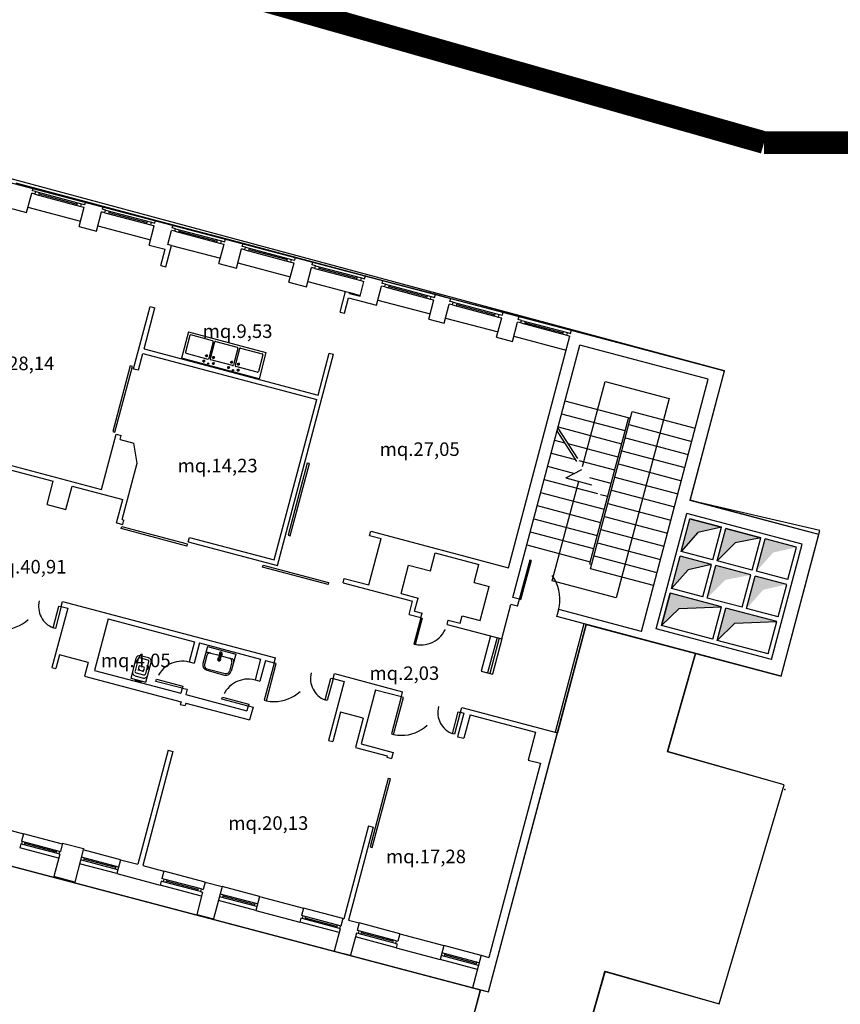
# Model space of a CAD drawing. Units: millimetres. Extents: x 1444 to 1516, y 595 to 888.
# Drawn here: x 1462 to 1464, y 870 to 873 of the extents above; entities that cross this region are included whole.
import ezdxf

# ---------------------------------------------------------------- set-up
doc = ezdxf.new("R2010")
doc.units = ezdxf.units.MM
doc.linetypes.add('BL1_R$0$DOT', pattern=[0.25, 0, -0.25])
doc.linetypes.add('Bl3_sem$0$DASHED', pattern=[0.75, 0.5, -0.25])
for name, color, linetype in [('BL1_R$0$FINI', 1, 'Continuous'), ('BL1_R$0$MURI', 7, 'Continuous'), ('BL1_R$0$PORTE', 7, 'Continuous'), ('BL1_R$0$SANITARI', 3, 'Continuous'), ('BL1_R$0$SUPERFICI', 5, 'Continuous'), ('BLA_R$0$FINI', 1, 'Continuous'), ('BLA_R$0$PUNTI', 7, 'Continuous'), ('PLANIM$0$BLOCCO1-CONT', 1, 'Continuous'), ('Planim$0$PLAN', 1, 'Continuous'), ('PLANIM-AREE CORTILI', 5, 'Continuous')]:
    doc.layers.add(name, color=color, linetype=linetype)
doc.styles.add('BL1_R$0$ROMANS', font='romans.shx', dxfattribs={"height": 0.3})

# ---------------------------------------------------------------- blocks, each defined once
blk = doc.blocks.new('BL1_R$0$1')
at = {"layer": 'BL1_R$0$SANITARI', "color": 3}
for p, q in [((0, 0), (0, -0.45)), ((0.345, 0), (0, 0)), ((0.0925, 0), (0.0925, 0)), ((0.2325, 0.02), (0.1125, 0.02)), ((0.2525, 0), (0.2525, 0)), ((0.345, -0.45), (0.345, 0)), ((0.05, -0.18), (0.05, -0.45)), ((0.265, -0.07), (0.08, -0.07)), ((0.255, -0.14), (0.09, -0.14)), ((0.195, -0.2165), (0.15, -0.2165)), ((0.295, -0.45), (0.295, -0.18)), ((0.11, -0.2195), (0.11, -0.2895)), ((0.215, -0.3095), (0.13, -0.3095)), ((0.235, -0.2895), (0.235, -0.2195)), ((0.08, -0.48), (0.265, -0.48)), ((0.08, -0.53), (0.265, -0.53))]:
    blk.add_line(p, q, dxfattribs=at)
for centre, radius, start, end in [((0.1125, 0), 0.02, 90, 180), ((0.2325, 0), 0.02, 0, 90), ((0.08, -0.15), 0.08, 90, 180), ((0.09, -0.18), 0.04, 90, 180), ((0.13, -0.2195), 0.02, 120.96376, 180), ((0.15, -0.2365), 0.02, 90, 180), ((0.195, -0.2365), 0.02, 0, 90), ((0.215, -0.2195), 0.02, 0, 59.53446), ((0.255, -0.18), 0.04, 0, 90), ((0.265, -0.15), 0.08, 0, 90), ((0.13, -0.2895), 0.02, 180, 270), ((0.215, -0.2895), 0.02, 270, 0), ((0.08, -0.45), 0.08, 180, 270), ((0.08, -0.45), 0.03, 180, 270), ((0.265, -0.45), 0.08, 270, 0), ((0.265, -0.45), 0.03, 270, 0)]:
    blk.add_arc(centre, radius, start, end, dxfattribs=at)

msp = doc.modelspace()

# ---------------------------------------------------------------- linework, layer by layer
at = {"color": 10, "linetype": 'Bl3_sem$0$DASHED', "const_width": 0.0625}
for points in [[(1460.96375, 873.51782), (1463.61142, 872.76565)], [(1463.61142, 872.76565), (1468.18177, 872.76565)]]:
    msp.add_lwpolyline(points, dxfattribs=at)
at = {"layer": 'BL1_R$0$FINI', "color": 253}
for p, q in [((1461.59147, 872.64105), (1461.73646, 872.60262)), ((1461.59636, 872.6229), (1461.72323, 872.58927)), ((1461.59828, 872.63015), (1461.72515, 872.59652)), ((1461.60723, 872.62001), (1461.60915, 872.62726)), ((1461.60819, 872.62364), (1461.71331, 872.59577)), ((1461.71235, 872.59215), (1461.71427, 872.5994)), ((1461.57706, 872.58668), (1461.72205, 872.54824)), ((1461.78479, 872.58979), (1461.92978, 872.55136)), ((1461.78968, 872.57164), (1461.91655, 872.53801)), ((1461.7916, 872.57889), (1461.91847, 872.54526)), ((1461.80055, 872.56876), (1461.80247, 872.57601)), ((1461.80151, 872.57238), (1461.90663, 872.54452)), ((1461.77038, 872.53542), (1461.91537, 872.49699)), ((1461.90567, 872.54089), (1461.90759, 872.54814)), ((1461.97811, 872.53853), (1462.1231, 872.5001)), ((1461.98299, 872.52038), (1462.10986, 872.48675)), ((1461.98492, 872.52763), (1462.11179, 872.494)), ((1461.99387, 872.5175), (1461.99579, 872.52475)), ((1461.99483, 872.52112), (1462.09995, 872.49326)), ((1461.97363, 872.48153), (1462.10869, 872.44573)), ((1462.09899, 872.48963), (1462.10091, 872.49688)), ((1462.17144, 872.48729), (1462.31643, 872.44886)), ((1462.17632, 872.46914), (1462.30319, 872.43551)), ((1462.17824, 872.47639), (1462.30511, 872.44276)), ((1462.1872, 872.46625), (1462.18912, 872.4735)), ((1462.18816, 872.46988), (1462.29328, 872.44202)), ((1462.15702, 872.43292), (1462.30202, 872.39448)), ((1462.29232, 872.43839), (1462.29424, 872.44564)), ((1462.36475, 872.43603), (1462.50975, 872.3976)), ((1462.36964, 872.41788), (1462.49651, 872.38425)), ((1462.37156, 872.42513), (1462.49843, 872.3915)), ((1462.38052, 872.415), (1462.38244, 872.42225)), ((1462.38148, 872.41862), (1462.4866, 872.39076)), ((1462.35034, 872.38166), (1462.45452, 872.35405)), ((1462.48564, 872.38713), (1462.48756, 872.39438)), ((1462.55808, 872.38479), (1462.70308, 872.34636)), ((1462.56489, 872.37389), (1462.69176, 872.34026)), ((1462.4666, 872.35084), (1462.49534, 872.34323)), ((1462.56297, 872.36664), (1462.68984, 872.33301)), ((1462.57385, 872.36375), (1462.57577, 872.371)), ((1462.57481, 872.36738), (1462.67993, 872.33951)), ((1462.54367, 872.33042), (1462.68867, 872.29198)), ((1462.67897, 872.33589), (1462.68089, 872.34314)), ((1462.74562, 872.33506), (1462.89062, 872.29663)), ((1462.75243, 872.32416), (1462.8793, 872.29053)), ((1462.76139, 872.31403), (1462.76331, 872.32128)), ((1462.75051, 872.31691), (1462.87738, 872.28328)), ((1462.76235, 872.31765), (1462.86747, 872.28979)), ((1462.86651, 872.28616), (1462.86843, 872.29341)), ((1462.73121, 872.28069), (1462.8762, 872.24226)), ((1462.93411, 872.2851), (1463.07911, 872.24667)), ((1462.939, 872.26695), (1463.06587, 872.23332)), ((1462.94092, 872.2742), (1463.06779, 872.24057)), ((1462.94988, 872.26407), (1462.9518, 872.27132)), ((1462.95084, 872.26769), (1463.05596, 872.23983)), ((1463.055, 872.2362), (1463.05692, 872.24345)), ((1462.9197, 872.23073), (1463.06469, 872.1923)), ((1463.10993, 871.87021), (1463.17218, 872.10494)), ((1463.17218, 872.10494), (1463.34918, 872.05801)), ((1463.06117, 872.05217), (1463.24241, 872.00412)), ((1463.34918, 872.05801), (1463.20304, 871.50698)), ((1463.13188, 871.58727), (1463.24721, 872.02224)), ((1463.24721, 872.02224), (1463.4212, 871.97611)), ((1463.05156, 872.01593), (1463.22676, 871.96947)), ((1463.23637, 872.00572), (1463.12904, 871.60096)), ((1463.04195, 871.97968), (1463.21714, 871.93323)), ((1463.2376, 871.986), (1463.41159, 871.93986)), ((1463.03234, 871.94343), (1463.0599, 871.93612)), ((1463.22799, 871.94975), (1463.40198, 871.90362)), ((1463.06888, 871.93374), (1463.20753, 871.89698)), ((1463.21838, 871.9135), (1463.39237, 871.86737)), ((1463.02273, 871.90718), (1463.09015, 871.88931)), ((1463.09913, 871.88692), (1463.19792, 871.86073)), ((1463.01312, 871.87094), (1463.0871, 871.85132)), ((1463.06344, 871.83904), (1463.10776, 871.86205)), ((1463.20877, 871.87725), (1463.38276, 871.83112)), ((1463.0035, 871.83469), (1463.15065, 871.79567)), ((1463.02605, 871.55391), (1463.09915, 871.82957)), ((1463.02605, 871.55391), (1463.09915, 871.82957)), ((1463.06344, 871.83904), (1463.13486, 871.8201)), ((1463.12938, 871.84011), (1463.18831, 871.82448)), ((1463.19916, 871.841), (1463.37315, 871.79487)), ((1463.18955, 871.80476), (1463.36354, 871.75863)), ((1462.99389, 871.79844), (1463.16909, 871.75199)), ((1463.15962, 871.79329), (1463.1787, 871.78824)), ((1462.98428, 871.76219), (1463.15948, 871.71574)), ((1463.17994, 871.76851), (1463.35392, 871.72238)), ((1462.97467, 871.72595), (1463.14987, 871.67949)), ((1463.17033, 871.73226), (1463.34431, 871.68613)), ((1463.16071, 871.69601), (1463.3347, 871.64988)), ((1462.96506, 871.6897), (1463.14026, 871.64325)), ((1462.95545, 871.65345), (1463.13065, 871.607)), ((1463.1511, 871.65977), (1463.32509, 871.61364)), ((1463.14149, 871.62352), (1463.31548, 871.57739)), ((1463.12904, 871.60096), (1463.13509, 871.59935)), ((1463.30587, 871.54114), (1463.13188, 871.58727)), ((1463.20304, 871.50698), (1463.02605, 871.55391)), ((1463.11363, 871.43564), (1463.0342, 871.13612)), ((1463.11967, 871.43403), (1463.04024, 871.13452)), ((1462.85518, 871.40211), (1462.82932, 871.3046)), ((1462.8733, 871.3973), (1462.84744, 871.2998)), ((1462.87934, 871.3957), (1462.85348, 871.2982)), ((1462.8866, 871.39378), (1462.86074, 871.29628)), ((1462.82932, 871.3046), (1462.86074, 871.29628)), ((1461.67202, 870.82654), (1461.56438, 870.85512)), ((1461.66223, 870.7994), (1461.55906, 870.82678)), ((1461.66415, 870.80665), (1461.56098, 870.83403)), ((1461.56883, 870.83195), (1461.56691, 870.8247)), ((1461.65535, 870.8051), (1461.56787, 870.82832)), ((1461.66176, 870.78788), (1461.55412, 870.81645)), ((1461.65631, 870.80873), (1461.65439, 870.80148)), ((1461.83316, 870.78371), (1461.73, 870.81109)), ((1461.82291, 870.74504), (1461.71973, 870.77243)), ((1461.82579, 870.75592), (1461.72262, 870.7833)), ((1461.82772, 870.76317), (1461.72454, 870.79055)), ((1461.7324, 870.78847), (1461.73047, 870.78122)), ((1461.81892, 870.76162), (1461.73143, 870.78484)), ((1461.81988, 870.76525), (1461.81795, 870.758)), ((1462.06708, 870.72166), (1461.95219, 870.75216)), ((1462.05682, 870.683), (1461.94194, 870.71349)), ((1462.05366, 870.69548), (1461.95049, 870.72286)), ((1462.05559, 870.70272), (1461.95242, 870.73011)), ((1461.96027, 870.72802), (1461.95835, 870.72078)), ((1462.04679, 870.70118), (1461.95931, 870.7244)), ((1462.04775, 870.70481), (1462.04583, 870.69756)), ((1462.21158, 870.66127), (1462.10841, 870.68866)), ((1462.21703, 870.68181), (1462.11386, 870.7092)), ((1462.11626, 870.68657), (1462.11434, 870.67932)), ((1462.20652, 870.64322), (1462.1036, 870.67054)), ((1462.20966, 870.65402), (1462.10649, 870.68141)), ((1462.20278, 870.65973), (1462.1153, 870.68295)), ((1462.20374, 870.66335), (1462.20182, 870.6561)), ((1462.44732, 870.62072), (1462.3388, 870.64953)), ((1462.43706, 870.58206), (1462.32855, 870.61086)), ((1462.43762, 870.59355), (1462.33445, 870.62094)), ((1462.43954, 870.6008), (1462.33637, 870.62818)), ((1462.34422, 870.6261), (1462.3423, 870.61885)), ((1462.43074, 870.59926), (1462.34326, 870.62248)), ((1462.60459, 870.57894), (1462.49202, 870.60882)), ((1462.4317, 870.60288), (1462.42978, 870.59563)), ((1462.59265, 870.55237), (1462.48947, 870.57975)), ((1462.59457, 870.55961), (1462.4914, 870.587)), ((1462.49925, 870.58491), (1462.49733, 870.57767)), ((1462.58577, 870.55807), (1462.49829, 870.58129)), ((1462.59434, 870.54028), (1462.48176, 870.57016)), ((1462.58673, 870.5617), (1462.58481, 870.55445)), ((1462.82434, 870.49866), (1462.72117, 870.52604)), ((1462.82979, 870.5192), (1462.72662, 870.54658)), ((1462.72902, 870.52396), (1462.7271, 870.51671)), ((1462.81927, 870.48061), (1462.71636, 870.50792)), ((1462.82242, 870.49141), (1462.71925, 870.5188)), ((1462.81554, 870.49712), (1462.72806, 870.52034)), ((1462.8165, 870.50074), (1462.81458, 870.49349))]:
    msp.add_line(p, q, dxfattribs=at)
at = {"layer": 'BL1_R$0$FINI', "color": 253, "linetype": 'BL1_R$0$DOT'}
for p, q in [((1463.03898, 871.9685), (1463.17194, 871.76272)), ((1463.04115, 871.97667), (1463.1741, 871.77089))]:
    msp.add_line(p, q, dxfattribs=at)
at = {"layer": 'BL1_R$0$MURI', "color": 253}
for p, q in [((1461.54314, 872.65386), (1461.59147, 872.64105)), ((1461.57321, 872.57215), (1461.5873, 872.6253)), ((1461.59636, 872.6229), (1461.5873, 872.6253)), ((1461.58922, 872.63255), (1461.59147, 872.64105)), ((1461.59828, 872.63015), (1461.58922, 872.63255)), ((1461.59636, 872.6229), (1461.59828, 872.63015)), ((1461.72323, 872.58927), (1461.72515, 872.59652)), ((1461.72515, 872.59652), (1461.73421, 872.59411)), ((1461.73421, 872.59411), (1461.73647, 872.60261)), ((1461.73646, 872.6026), (1461.78479, 872.58979)), ((1461.52488, 872.58496), (1461.57321, 872.57215)), ((1461.7182, 872.5337), (1461.73229, 872.58686)), ((1461.72323, 872.58927), (1461.73229, 872.58686)), ((1461.76653, 872.52089), (1461.78061, 872.57404)), ((1461.78968, 872.57164), (1461.78061, 872.57404)), ((1461.78254, 872.58129), (1461.78479, 872.58979)), ((1461.7916, 872.57889), (1461.78254, 872.58129)), ((1461.78968, 872.57164), (1461.7916, 872.57889)), ((1461.91152, 872.48246), (1461.92561, 872.53561)), ((1461.91655, 872.53801), (1461.91847, 872.54526)), ((1461.91655, 872.53801), (1461.92561, 872.53561)), ((1461.91847, 872.54526), (1461.92753, 872.54286)), ((1461.92753, 872.54286), (1461.92979, 872.55136)), ((1461.92978, 872.55134), (1461.97811, 872.53853)), ((1461.97585, 872.53003), (1461.97811, 872.53853)), ((1461.7182, 872.5337), (1461.76653, 872.52089)), ((1461.9637, 872.48416), (1461.97393, 872.52278)), ((1461.98299, 872.52038), (1461.97393, 872.52278)), ((1461.98492, 872.52763), (1461.97585, 872.53003)), ((1461.98299, 872.52038), (1461.98492, 872.52763)), ((1461.91152, 872.48246), (1461.95649, 872.47054)), ((1461.95793, 872.42231), (1461.97363, 872.48153)), ((1461.97363, 872.48153), (1461.9637, 872.48416)), ((1462.10485, 872.43121), (1462.11894, 872.48435)), ((1462.10986, 872.48675), (1462.11179, 872.494)), ((1462.10986, 872.48675), (1462.11894, 872.48435)), ((1462.11179, 872.494), (1462.12086, 872.4916)), ((1462.12086, 872.4916), (1462.12311, 872.5001)), ((1462.12311, 872.5001), (1462.17144, 872.48729)), ((1462.16918, 872.47879), (1462.17144, 872.48729)), ((1461.94463, 872.42583), (1461.95649, 872.47054)), ((1462.15317, 872.41839), (1462.16726, 872.47154)), ((1462.17632, 872.46914), (1462.16726, 872.47154)), ((1462.17824, 872.47639), (1462.16918, 872.47879)), ((1462.17632, 872.46914), (1462.17824, 872.47639)), ((1462.10485, 872.43121), (1462.15318, 872.4184)), ((1462.29817, 872.37996), (1462.31226, 872.4331)), ((1462.30319, 872.43551), (1462.30511, 872.44276)), ((1462.30319, 872.43551), (1462.31226, 872.4331)), ((1462.30511, 872.44276), (1462.31418, 872.44035)), ((1462.31418, 872.44035), (1462.31643, 872.44886)), ((1462.31642, 872.44884), (1462.36475, 872.43603)), ((1462.3625, 872.42753), (1462.36475, 872.43603)), ((1462.37156, 872.42513), (1462.3625, 872.42753)), ((1461.94463, 872.42583), (1461.95793, 872.42231)), ((1462.3465, 872.36715), (1462.36058, 872.42028)), ((1462.36964, 872.41788), (1462.36058, 872.42028)), ((1462.36964, 872.41788), (1462.37156, 872.42513)), ((1462.29817, 872.37996), (1462.3465, 872.36715)), ((1462.4947, 872.3408), (1462.50558, 872.38185)), ((1462.49651, 872.38425), (1462.49843, 872.3915)), ((1462.49651, 872.38425), (1462.50558, 872.38185)), ((1462.49843, 872.3915), (1462.5075, 872.3891)), ((1462.5075, 872.3891), (1462.50976, 872.39761)), ((1462.50975, 872.3976), (1462.55808, 872.38479)), ((1462.55583, 872.37629), (1462.55808, 872.38479)), ((1462.56489, 872.37389), (1462.55583, 872.37629)), ((1462.56297, 872.36664), (1462.56489, 872.37389)), ((1462.43946, 872.29725), (1462.45452, 872.35405)), ((1462.45452, 872.35405), (1462.4666, 872.35084)), ((1462.46595, 872.34842), (1462.4947, 872.3408)), ((1462.46596, 872.34842), (1462.4666, 872.35084)), ((1462.53982, 872.31589), (1462.55391, 872.36904)), ((1462.56297, 872.36664), (1462.55391, 872.36904)), ((1462.70083, 872.33785), (1462.70308, 872.34635)), ((1462.70307, 872.34634), (1462.74562, 872.33506)), ((1462.45154, 872.29404), (1462.46275, 872.33633)), ((1462.46275, 872.33633), (1462.53983, 872.3159)), ((1462.68482, 872.27746), (1462.69891, 872.3306)), ((1462.68984, 872.33301), (1462.69176, 872.34026)), ((1462.68984, 872.33301), (1462.69891, 872.3306)), ((1462.69176, 872.34026), (1462.70083, 872.33785)), ((1462.72736, 872.26618), (1462.74145, 872.31931)), ((1462.75051, 872.31691), (1462.74145, 872.31931)), ((1462.74337, 872.32656), (1462.74562, 872.33506)), ((1462.75243, 872.32416), (1462.74337, 872.32656)), ((1462.75051, 872.31691), (1462.75243, 872.32416)), ((1461.86903, 872.14069), (1461.91452, 872.31226)), ((1461.8977, 872.19516), (1461.92781, 872.30874)), ((1461.91452, 872.31226), (1461.92781, 872.30874)), ((1462.43946, 872.29725), (1462.45154, 872.29404)), ((1462.87738, 872.28328), (1462.8793, 872.29053)), ((1462.8793, 872.29053), (1462.88837, 872.28813)), ((1462.88836, 872.28813), (1462.89062, 872.29663)), ((1462.89062, 872.29663), (1462.93411, 872.2851)), ((1462.68482, 872.27746), (1462.72736, 872.26618)), ((1462.87235, 872.22773), (1462.88644, 872.28088)), ((1462.87738, 872.28328), (1462.88645, 872.28088)), ((1462.91585, 872.21622), (1462.92994, 872.26935)), ((1462.939, 872.26695), (1462.92994, 872.26935)), ((1462.93186, 872.2766), (1462.93411, 872.2851)), ((1462.94092, 872.2742), (1462.93186, 872.2766)), ((1462.939, 872.26695), (1462.94092, 872.2742)), ((1463.06587, 872.23332), (1463.06779, 872.24057)), ((1463.06779, 872.24057), (1463.07686, 872.23816)), ((1463.07685, 872.23817), (1463.07911, 872.24667)), ((1463.07911, 872.24667), (1463.50201, 872.13457)), ((1462.87235, 872.22773), (1462.91585, 872.21622)), ((1462.90515, 871.59059), (1463.07493, 872.23092)), ((1463.06587, 872.23332), (1463.07494, 872.23092)), ((1461.88232, 872.13716), (1461.89449, 872.18308)), ((1461.89449, 872.18308), (1462.37539, 872.05561)), ((1461.8977, 872.19516), (1462.37859, 872.06769)), ((1462.37859, 872.06769), (1462.40934, 872.18367)), ((1462.40934, 872.18367), (1462.42143, 872.18047)), ((1462.91701, 871.50846), (1463.10189, 872.20576)), ((1463.45712, 872.11157), (1463.10189, 872.20576)), ((1462.26669, 871.59688), (1462.42143, 872.18047)), ((1461.86903, 872.14069), (1461.88232, 872.13716)), ((1463.40715, 871.7768), (1463.50201, 872.13457)), ((1463.27223, 871.41427), (1463.45712, 872.11157)), ((1462.25781, 871.61217), (1462.37539, 872.05561)), ((1461.78061, 871.80721), (1461.82098, 871.95945)), ((1461.82098, 871.95945), (1461.83427, 871.95593)), ((1461.83138, 871.94504), (1461.83427, 871.95593)), ((1461.83138, 871.94504), (1461.86946, 871.93494)), ((1461.87865, 871.87946), (1461.86946, 871.93494)), ((1461.48621, 871.87231), (1461.64691, 871.82972)), ((1461.5317, 871.87319), (1461.78061, 871.80721)), ((1461.83733, 871.72362), (1461.87865, 871.87946)), ((1461.62993, 871.76568), (1461.64691, 871.82972)), ((1461.68189, 871.7519), (1461.69887, 871.81595)), ((1461.69887, 871.81595), (1461.83903, 871.7788)), ((1461.82204, 871.71474), (1461.83903, 871.7788)), ((1463.76237, 871.68262), (1463.40715, 871.7768)), ((1461.62993, 871.76568), (1461.68189, 871.7519)), ((1461.83733, 871.72362), (1461.84216, 871.72234)), ((1461.83896, 871.71026), (1461.84216, 871.72234)), ((1463.31296, 871.42158), (1463.39754, 871.74056)), ((1463.38271, 871.63586), (1463.40642, 871.72527)), ((1463.38271, 871.63586), (1463.40642, 871.72527)), ((1463.71651, 871.65598), (1463.39754, 871.74056)), ((1463.40642, 871.72527), (1463.49341, 871.7022)), ((1463.49341, 871.7022), (1463.40642, 871.72527)), ((1461.82204, 871.71474), (1461.83896, 871.71026)), ((1463.49341, 871.7022), (1463.42869, 871.68756)), ((1463.46971, 871.61279), (1463.49341, 871.7022)), ((1463.48179, 871.60959), (1463.5055, 871.699)), ((1463.48179, 871.60959), (1463.5055, 871.699)), ((1463.5055, 871.699), (1463.60215, 871.67337)), ((1463.60215, 871.67337), (1463.5055, 871.699)), ((1462.0202, 871.66222), (1462.02341, 871.6743)), ((1462.02341, 871.6743), (1462.25781, 871.61217)), ((1462.5188, 871.54299), (1462.55275, 871.67107)), ((1462.52134, 871.67939), (1462.52455, 871.69148)), ((1462.52134, 871.67939), (1462.55275, 871.67107)), ((1462.52455, 871.69148), (1462.90515, 871.59059)), ((1463.42869, 871.68756), (1463.38271, 871.63586)), ((1463.60215, 871.67337), (1463.53181, 871.65972)), ((1463.57844, 871.58396), (1463.60215, 871.67337)), ((1463.59052, 871.58076), (1463.61423, 871.67017)), ((1463.70122, 871.64711), (1463.61423, 871.67017)), ((1463.65857, 871.29115), (1463.76237, 871.68262)), ((1462.0202, 871.66222), (1462.26669, 871.59688)), ((1463.53181, 871.65972), (1463.48179, 871.60959)), ((1463.63193, 871.33701), (1463.71651, 871.65598)), ((1463.67752, 871.55769), (1463.70122, 871.64711)), ((1462.68945, 871.58182), (1462.70258, 871.63135)), ((1462.70258, 871.63135), (1462.82341, 871.59933)), ((1463.35548, 871.53316), (1463.37919, 871.62257)), ((1463.46618, 871.5995), (1463.37919, 871.62257)), ((1463.46971, 871.61279), (1463.38271, 871.63586)), ((1462.60821, 871.51929), (1462.62903, 871.59783)), ((1462.62903, 871.59783), (1462.68945, 871.58182)), ((1462.81027, 871.54978), (1462.82341, 871.59933)), ((1463.40146, 871.58486), (1463.35548, 871.53316)), ((1463.46618, 871.5995), (1463.40146, 871.58486)), ((1463.44248, 871.51009), (1463.46618, 871.5995)), ((1463.45456, 871.50689), (1463.47827, 871.5963)), ((1463.57492, 871.57067), (1463.47827, 871.5963)), ((1463.57844, 871.58396), (1463.48179, 871.60959)), ((1462.44793, 871.54884), (1462.45114, 871.56093)), ((1462.45114, 871.56093), (1462.5188, 871.54299)), ((1463.55121, 871.48126), (1463.57492, 871.57067)), ((1463.56329, 871.47806), (1463.587, 871.56747)), ((1463.67399, 871.5444), (1463.587, 871.56747)), ((1463.67752, 871.55769), (1463.59052, 871.58076)), ((1462.44793, 871.54884), (1462.64005, 871.49792)), ((1462.81028, 871.54979), (1462.85136, 871.5389)), ((1462.82637, 871.44466), (1462.85136, 871.5389)), ((1463.44248, 871.51009), (1463.35548, 871.53316)), ((1463.65028, 871.45499), (1463.67399, 871.5444)), ((1462.60821, 871.51929), (1462.65533, 871.5068)), ((1462.64572, 871.47055), (1462.65533, 871.5068)), ((1462.93513, 871.50366), (1462.91701, 871.50846)), ((1462.93, 871.48432), (1462.93513, 871.50366)), ((1463.32825, 871.43046), (1463.35196, 871.51987)), ((1463.35196, 871.51987), (1463.32825, 871.43046)), ((1463.49332, 871.48239), (1463.35196, 871.51987)), ((1463.49332, 871.48239), (1463.35196, 871.51987)), ((1463.55121, 871.48126), (1463.45456, 871.50689)), ((1461.68679, 871.47904), (1461.64318, 871.31473)), ((1461.66899, 871.48376), (1461.67251, 871.49705)), ((1461.66899, 871.48376), (1461.68679, 871.47904)), ((1461.67251, 871.49705), (1462.26094, 871.34108)), ((1462.63044, 871.46167), (1462.64005, 871.49792)), ((1462.8866, 871.39378), (1462.91188, 871.48913)), ((1462.93, 871.48432), (1462.91188, 871.48913)), ((1463.03875, 871.45549), (1463.04387, 871.47482)), ((1463.27223, 871.41427), (1463.04387, 871.47482)), ((1463.32825, 871.43046), (1463.37678, 871.47761)), ((1463.37678, 871.47761), (1463.49332, 871.48239)), ((1463.46962, 871.39298), (1463.49332, 871.48239)), ((1463.4817, 871.38977), (1463.50541, 871.47918)), ((1463.64676, 871.4417), (1463.50541, 871.47918)), ((1463.65028, 871.45499), (1463.56329, 871.47806)), ((1461.79827, 871.4495), (1461.76047, 871.30692)), ((1461.79827, 871.4495), (1462.03751, 871.38608)), ((1462.63044, 871.46167), (1462.66306, 871.45303)), ((1462.64572, 871.47055), (1462.66626, 871.46511)), ((1462.66306, 871.45302), (1462.66626, 871.46511)), ((1462.77138, 871.43725), (1462.77683, 871.45779)), ((1462.77683, 871.45779), (1462.82637, 871.44466)), ((1463.65857, 871.29115), (1463.03875, 871.45549)), ((1462.73555, 871.4338), (1462.73876, 871.44589)), ((1462.73556, 871.43381), (1462.8866, 871.39378)), ((1462.73876, 871.44589), (1462.77138, 871.43725)), ((1463.63193, 871.33701), (1463.31296, 871.42158)), ((1463.46962, 871.39298), (1463.32825, 871.43046)), ((1463.4817, 871.38977), (1463.53023, 871.43693)), ((1463.53023, 871.43693), (1463.64677, 871.4417)), ((1463.62305, 871.35229), (1463.64676, 871.4417)), ((1462.03751, 871.3861), (1462.02277, 871.3305)), ((1462.0508, 871.38257), (1462.03606, 871.32698)), ((1462.0508, 871.38256), (1462.21996, 871.33772)), ((1463.62305, 871.35229), (1463.4817, 871.38977)), ((1461.66446, 871.34964), (1461.65441, 871.31176)), ((1461.74299, 871.3288), (1461.66446, 871.34964)), ((1462.25742, 871.32779), (1462.26095, 871.34111)), ((1461.64318, 871.31473), (1461.65441, 871.31176)), ((1461.74299, 871.3288), (1461.73295, 871.29094)), ((1462.02277, 871.3305), (1462.03606, 871.32698)), ((1462.21996, 871.33772), (1462.2049, 871.28093)), ((1462.23325, 871.3342), (1462.21819, 871.27741)), ((1462.23325, 871.3342), (1462.25742, 871.32779)), ((1461.73295, 871.29094), (1461.99998, 871.22016)), ((1461.76047, 871.30692), (1461.99971, 871.24351)), ((1462.42053, 871.28456), (1462.4507, 871.27656)), ((1462.42054, 871.28459), (1462.42406, 871.29788)), ((1462.42406, 871.29785), (1462.61255, 871.24789)), ((1462.00355, 871.25801), (1461.99971, 871.24351)), ((1462.00355, 871.25801), (1462.01684, 871.25448)), ((1462.2049, 871.28093), (1462.21819, 871.27741)), ((1462.4507, 871.27656), (1462.4074, 871.11346)), ((1462.01684, 871.25448), (1462.013, 871.23999)), ((1462.013, 871.23999), (1462.18216, 871.19515)), ((1462.53769, 871.2535), (1462.49793, 871.10369)), ((1462.53769, 871.2535), (1462.60902, 871.2346)), ((1462.60902, 871.2346), (1462.61255, 871.24789)), ((1461.99998, 871.22016), (1461.99806, 871.21291)), ((1461.99806, 871.21291), (1462.01135, 871.20939)), ((1462.01327, 871.21664), (1462.01135, 871.20939)), ((1462.01327, 871.21664), (1462.18968, 871.16988)), ((1462.18568, 871.20844), (1462.18216, 871.19515)), ((1462.18568, 871.20844), (1462.19897, 871.20492)), ((1462.19897, 871.20492), (1462.18968, 871.16988)), ((1462.77214, 871.19136), (1462.77566, 871.20465)), ((1462.77566, 871.20465), (1463.04024, 871.13452)), ((1462.44102, 871.19137), (1462.41949, 871.11026)), ((1462.50384, 871.17469), (1462.44102, 871.19137)), ((1462.78181, 871.1888), (1462.76451, 871.12355)), ((1462.77214, 871.19136), (1462.78181, 871.1888)), ((1462.79872, 871.18431), (1462.78142, 871.11907)), ((1462.79872, 871.18431), (1462.97996, 871.13628)), ((1462.50384, 871.17469), (1462.48232, 871.0936)), ((1462.76451, 871.12355), (1462.78142, 871.11907)), ((1462.85016, 870.41802), (1463.04024, 871.13452)), ((1462.97996, 871.13628), (1462.95946, 871.05895)), ((1462.4074, 871.11346), (1462.41949, 871.11026)), ((1462.48232, 871.0936), (1462.5694, 871.07052)), ((1462.49793, 871.10369), (1462.58621, 871.08029)), ((1461.96442, 871.08604), (1461.8809, 870.77105)), ((1461.97771, 871.08252), (1461.89419, 870.76753)), ((1461.96442, 871.08604), (1461.97771, 871.08252)), ((1462.5694, 871.07052), (1462.56844, 871.0669)), ((1462.56844, 871.0669), (1462.58173, 871.06337)), ((1462.58621, 871.08029), (1462.58173, 871.06337)), ((1462.99329, 871.04998), (1462.85105, 870.51352)), ((1462.95946, 871.05895), (1462.99329, 871.04998)), ((1461.4399, 870.88809), (1461.56437, 870.85509)), ((1462.51814, 870.8772), (1462.44994, 870.61999)), ((1462.51814, 870.8772), (1462.53143, 870.87368)), ((1461.56438, 870.85512), (1461.55893, 870.83458)), ((1462.53143, 870.87368), (1462.46323, 870.61646)), ((1461.55701, 870.82733), (1461.55412, 870.81645)), ((1461.55942, 870.82669), (1461.55701, 870.82733)), ((1461.56135, 870.83394), (1461.55893, 870.83458)), ((1461.56135, 870.83394), (1461.55942, 870.82669)), ((1461.67286, 870.82969), (1461.66657, 870.80601)), ((1461.67286, 870.82969), (1461.73085, 870.81432)), ((1461.66464, 870.79876), (1461.64826, 870.73705)), ((1461.66415, 870.80665), (1461.66223, 870.7994)), ((1461.66223, 870.7994), (1461.66464, 870.79876)), ((1461.66415, 870.80665), (1461.66657, 870.80601)), ((1461.73085, 870.81432), (1461.70626, 870.72165)), ((1461.83316, 870.78371), (1461.82291, 870.74504)), ((1461.83316, 870.78371), (1461.8809, 870.77105)), ((1461.89419, 870.76753), (1461.95219, 870.75216)), ((1461.82291, 870.74504), (1461.94194, 870.71349)), ((1461.95219, 870.75216), (1461.94674, 870.73161)), ((1461.70626, 870.72165), (1461.64826, 870.73705)), ((1461.94482, 870.72436), (1461.94194, 870.71349)), ((1461.95086, 870.72276), (1461.94482, 870.72436)), ((1461.95279, 870.73001), (1461.94674, 870.73161)), ((1461.95279, 870.73001), (1461.95086, 870.72276)), ((1462.06709, 870.72166), (1462.06163, 870.70112)), ((1462.06709, 870.72166), (1462.11388, 870.70925)), ((1462.05971, 870.69387), (1462.04333, 870.63218)), ((1462.05366, 870.69548), (1462.05971, 870.69387)), ((1462.05559, 870.70272), (1462.05367, 870.69548)), ((1462.05559, 870.70272), (1462.06163, 870.70112)), ((1462.11386, 870.7092), (1462.09012, 870.61976)), ((1462.21677, 870.68188), (1462.20652, 870.64322)), ((1462.21703, 870.68181), (1462.3388, 870.64953)), ((1462.04333, 870.63218), (1462.09012, 870.61976)), ((1462.20652, 870.64322), (1462.32855, 870.61086)), ((1462.3388, 870.64953), (1462.33335, 870.62898)), ((1462.33143, 870.62173), (1462.32855, 870.61086)), ((1462.33445, 870.62093), (1462.33143, 870.62173)), ((1462.33638, 870.62818), (1462.33335, 870.62898)), ((1462.33638, 870.62818), (1462.33445, 870.62093)), ((1462.44732, 870.62072), (1462.44187, 870.60018)), ((1462.44732, 870.62069), (1462.44994, 870.61999)), ((1462.46323, 870.61646), (1462.49202, 870.60882)), ((1462.49202, 870.60882), (1462.48657, 870.58828)), ((1462.43995, 870.59293), (1462.42358, 870.53125)), ((1462.43954, 870.6008), (1462.43762, 870.59355)), ((1462.43762, 870.59355), (1462.43995, 870.59293)), ((1462.43954, 870.6008), (1462.44187, 870.60018)), ((1462.48464, 870.58103), (1462.46828, 870.51938)), ((1462.48947, 870.57975), (1462.48464, 870.58103)), ((1462.4914, 870.587), (1462.48657, 870.58828)), ((1462.4914, 870.587), (1462.48947, 870.57975)), ((1462.60459, 870.57894), (1462.59914, 870.5584)), ((1462.60459, 870.57894), (1462.72662, 870.54658)), ((1462.59431, 870.55968), (1462.59239, 870.55243)), ((1462.59239, 870.55243), (1462.59722, 870.55115)), ((1462.59431, 870.55968), (1462.59914, 870.5584)), ((1462.59722, 870.55115), (1462.59434, 870.54028)), ((1462.42358, 870.53125), (1462.46828, 870.51938)), ((1462.59434, 870.54028), (1462.71637, 870.50792)), ((1462.72662, 870.54658), (1462.71637, 870.50792)), ((1462.82909, 870.51935), (1462.80535, 870.42991)), ((1462.82909, 870.51935), (1462.85105, 870.51352)), ((1462.80535, 870.42991), (1462.85016, 870.41802))]:
    msp.add_line(p, q, dxfattribs=at)
for points in [[(1463.38271, 871.63586), (1463.40642, 871.72527), (1463.42869, 871.68756)], [(1463.40642, 871.72527), (1463.49341, 871.7022), (1463.42869, 871.68756)], [(1463.42869, 871.68756), (1463.42869, 871.68756), (1463.42869, 871.68756), (1463.49341, 871.7022)], [(1463.48179, 871.60959), (1463.5055, 871.699), (1463.53181, 871.65972)], [(1463.53181, 871.65972), (1463.53181, 871.65972), (1463.5055, 871.699), (1463.60215, 871.67337)], [(1463.59052, 871.58076), (1463.61423, 871.67017), (1463.6365, 871.63246)], [(1463.61423, 871.67017), (1463.70122, 871.64711), (1463.6365, 871.63246)], [(1463.35548, 871.53316), (1463.37919, 871.62257), (1463.40146, 871.58486)], [(1463.37919, 871.62257), (1463.46618, 871.5995), (1463.40146, 871.58486)], [(1463.40146, 871.58486), (1463.40146, 871.58486), (1463.40146, 871.58486), (1463.46618, 871.5995)], [(1463.45456, 871.50689), (1463.47827, 871.5963), (1463.50458, 871.55702)], [(1463.50458, 871.55702), (1463.50458, 871.55702), (1463.47827, 871.5963), (1463.57492, 871.57067)], [(1463.56329, 871.47806), (1463.587, 871.56747), (1463.60927, 871.52976)], [(1463.587, 871.56747), (1463.67399, 871.5444), (1463.60927, 871.52976)], [(1463.32825, 871.43046), (1463.37678, 871.47761), (1463.35196, 871.51987)], [(1463.37678, 871.47761), (1463.49332, 871.48239), (1463.35196, 871.51987)], [(1463.35196, 871.51987), (1463.35196, 871.51987), (1463.35196, 871.51987), (1463.49332, 871.48239)], [(1463.4817, 871.38977), (1463.53023, 871.43693), (1463.50541, 871.47918)], [(1463.53023, 871.43693), (1463.64677, 871.4417), (1463.50541, 871.47918)]]:
    msp.add_solid(points, dxfattribs=at)
at = {"layer": 'BL1_R$0$PORTE', "color": 253}
for p, q in [((1462.96377, 871.61159), (1462.93492, 871.50285)), ((1462.96739, 871.61063), (1462.93855, 871.50189)), ((1462.96737, 871.61057), (1462.96375, 871.61153)), ((1462.93855, 871.50189), (1462.93492, 871.50285)), ((1462.66285, 871.45225), (1462.64362, 871.37975)), ((1462.66647, 871.45128), (1462.64725, 871.37879)), ((1462.66285, 871.45225), (1462.66647, 871.45128)), ((1462.64362, 871.37975), (1462.64725, 871.37879))]:
    msp.add_line(p, q, dxfattribs=at)
for points in [[(1461.85953, 872.14827), (1461.81148, 871.96703), (1461.81752, 871.96543), (1461.86558, 872.14667)], [(1462.34864, 871.87995), (1462.29577, 871.68059), (1462.30181, 871.67899), (1462.35468, 871.87835)], [(1461.83614, 871.70462), (1462.01737, 871.65653), (1462.01576, 871.65048), (1461.83454, 871.69858)], [(1462.22662, 871.59809), (1462.40785, 871.55), (1462.40625, 871.54396), (1462.22502, 871.59205)], [(1461.66878, 871.48306), (1461.65276, 871.42265), (1461.64672, 871.42425), (1461.66274, 871.48466)], [(1462.2572, 871.32707), (1462.22997, 871.22437), (1462.23601, 871.22277), (1462.26324, 871.32547)], [(1462.42032, 871.28382), (1462.4043, 871.22341), (1462.39826, 871.22501), (1462.41428, 871.28543)], [(1462.00333, 871.25728), (1461.93083, 871.27651), (1461.93243, 871.28255), (1462.00493, 871.26332)], [(1462.18545, 871.2077), (1462.11296, 871.22692), (1462.11456, 871.23296), (1462.18705, 871.21374)], [(1462.6088, 871.23382), (1462.58157, 871.13112), (1462.58761, 871.12952), (1462.61484, 871.23222)], [(1462.77191, 871.19057), (1462.75589, 871.13016), (1462.74985, 871.13176), (1462.76587, 871.19217)], [(1462.57265, 871.00847), (1462.52235, 870.81877), (1462.52839, 870.81717), (1462.57869, 871.00687)]]:
    msp.add_lwpolyline(points, close=True, dxfattribs=at)
at = {"layer": 'BL1_R$0$PORTE', "color": 253, "linetype": 'BL1_R$0$DOT'}
for centre, radius, start, end in [((1462.93492, 871.50285), 0.1125, 345.14546, 73.23524), ((1461.50566, 871.52631), 0.10643, 258.51646, 345.15), ((1461.66878, 871.48306), 0.0625, 165.15, 249.43941), ((1462.66285, 871.45225), 0.075, 258.01144, 345.14546), ((1462.00333, 871.25728), 0.075, 75.14546, 160.38181), ((1462.2572, 871.32707), 0.10643, 258.51646, 345.15), ((1462.42032, 871.28382), 0.0625, 165.15, 249.43941), ((1462.18545, 871.2077), 0.075, 75.14546, 160.38181), ((1462.6088, 871.23382), 0.10643, 258.51646, 345.15), ((1462.77191, 871.19057), 0.0625, 165.15, 249.43941)]:
    msp.add_arc(centre, radius, start, end, dxfattribs=at)
at = {"layer": 'BL1_R$0$SANITARI', "color": 253}
for p, q in [((1462.02068, 872.24216), (1462.00145, 872.16967)), ((1462.02068, 872.24216), (1462.23484, 872.18536)), ((1462.02448, 872.2321), (1462.0123, 872.18619)), ((1462.08734, 872.21801), (1462.02754, 872.23388)), ((1462.08912, 872.21496), (1462.07694, 872.16904)), ((1462.09274, 872.214), (1462.08057, 872.16808)), ((1462.0958, 872.21577), (1462.15561, 872.19991)), ((1462.01408, 872.18313), (1462.07389, 872.16727)), ((1462.15738, 872.19685), (1462.14521, 872.15094)), ((1462.16144, 872.19578), (1462.14926, 872.14986)), ((1462.16449, 872.19755), (1462.2243, 872.18169)), ((1462.23484, 872.18536), (1462.21561, 872.11287)), ((1462.21561, 872.11287), (1462.00145, 872.16967)), ((1462.06637, 872.16086), (1462.05912, 872.16278)), ((1462.0637, 872.16544), (1462.06178, 872.15819)), ((1462.06691, 872.17753), (1462.07416, 872.1756)), ((1462.07149, 872.18019), (1462.06957, 872.17294)), ((1462.14215, 872.14916), (1462.08234, 872.16503)), ((1462.09295, 872.15381), (1462.0857, 872.15573)), ((1462.09349, 872.17048), (1462.08624, 872.1724)), ((1462.09028, 872.15839), (1462.08836, 872.15114)), ((1462.09082, 872.17506), (1462.0889, 872.16781)), ((1462.1356, 872.15931), (1462.14285, 872.15738)), ((1462.14019, 872.16197), (1462.13826, 872.15472)), ((1462.15952, 872.15684), (1462.15759, 872.14959)), ((1462.22608, 872.17863), (1462.2139, 872.13272)), ((1462.13506, 872.14264), (1462.12781, 872.14456)), ((1462.13239, 872.14722), (1462.13047, 872.13997)), ((1462.21084, 872.13094), (1462.15104, 872.14681)), ((1462.16164, 872.13559), (1462.15439, 872.13751)), ((1462.16218, 872.15226), (1462.15493, 872.15418)), ((1462.15898, 872.14017), (1462.15705, 872.13292)), ((1462.07274, 871.37258), (1462.06024, 871.32546)), ((1462.07274, 871.37258), (1462.15127, 871.35175)), ((1462.07148, 871.34834), (1462.06475, 871.32297)), ((1462.08218, 871.35455), (1462.07493, 871.35648)), ((1462.08218, 871.35455), (1462.10514, 871.34846)), ((1462.10614, 871.35467), (1462.10378, 871.33848)), ((1462.10819, 871.35412), (1462.10569, 871.3447)), ((1462.107, 871.3428), (1462.10676, 871.34286)), ((1462.11339, 871.35274), (1462.10741, 871.33752)), ((1462.11133, 871.35329), (1462.10883, 871.34386)), ((1462.11118, 871.34686), (1462.13414, 871.34077)), ((1462.13414, 871.34077), (1462.14138, 871.33885)), ((1462.15127, 871.35175), (1462.13877, 871.30463)), ((1462.07141, 871.3115), (1462.12215, 871.29804)), ((1462.14035, 871.33007), (1462.13362, 871.3047)), ((1462.07089, 871.30711), (1462.12043, 871.29397))]:
    msp.add_line(p, q, dxfattribs=at)
for centre, radius in [((1462.06274, 872.16182), 0.0025), ((1462.07053, 872.17656), 0.0025), ((1462.07507, 872.15467), 0.00187), ((1462.08932, 872.15477), 0.0025), ((1462.08986, 872.17144), 0.0025), ((1462.13922, 872.15834), 0.0025), ((1462.15856, 872.15322), 0.0025), ((1462.13143, 872.1436), 0.0025), ((1462.14376, 872.13645), 0.00187), ((1462.15801, 872.13655), 0.0025)]:
    msp.add_circle(centre, radius, dxfattribs=at)
for centre, radius, start, end in [((1462.0269, 872.23146), 0.0025, 75.14546, 165.14546), ((1462.0867, 872.2156), 0.0025, 345.14546, 75.14546), ((1462.09516, 872.21335), 0.0025, 75.14546, 165.14546), ((1462.01472, 872.18555), 0.0025, 165.14546, 255.14546), ((1462.15497, 872.19749), 0.0025, 345.14546, 75.14546), ((1462.16385, 872.19513), 0.0025, 75.14546, 165.14546), ((1462.22366, 872.17927), 0.0025, 345.14546, 75.14546), ((1462.07453, 872.16968), 0.0025, 255.14546, 345.14546), ((1462.08298, 872.16744), 0.0025, 165.14546, 255.14546), ((1462.14279, 872.15158), 0.0025, 255.14546, 345.14546), ((1462.15168, 872.14922), 0.0025, 165.14546, 255.14546), ((1462.21148, 872.13336), 0.0025, 255.14546, 345.14546), ((1462.07333, 871.35044), 0.00625, 75.14546, 165.14546), ((1462.07994, 871.3461), 0.00875, 75.14546, 165.14546), ((1462.10543, 871.33739), 0.00438, 108.83122, 41.45969), ((1462.10543, 871.33739), 0.0025, 127.48551, 22.8054), ((1462.10559, 871.338), 0.00187, 165.14546, 345.14546), ((1462.10714, 871.34431), 0.0015, 165.14546, 255.14546), ((1462.10976, 871.3537), 0.00375, 333.72427, 176.56664), ((1462.10976, 871.3537), 0.00281, 290.43985, 219.85106), ((1462.10738, 871.34425), 0.0015, 255.14546, 345.14546), ((1462.13189, 871.33232), 0.00875, 345.14546, 75.14546), ((1462.13978, 871.33281), 0.00625, 345.14546, 75.14546), ((1462.07474, 871.32161), 0.015, 165.14546, 255.14546), ((1462.07381, 871.32056), 0.00937, 165.14546, 255.14546), ((1462.12427, 871.30847), 0.015, 255.14546, 345.14546), ((1462.12456, 871.3071), 0.00937, 255.14546, 345.14546)]:
    msp.add_arc(centre, radius, start, end, dxfattribs=at)
at = {"layer": 'BLA_R$0$FINI', "color": 253}
for p, q in [((1463.42221, 871.35341), (1463.34483, 871.082)), ((1463.66699, 870.99015), (1463.34483, 871.082)), ((1463.48716, 870.38511), (1463.66699, 870.99015)), ((1463.17178, 870.47502), (1463.04196, 870.01969)), ((1463.17178, 870.47502), (1463.48716, 870.38511)), ((1462.82719, 870.42374), (1462.72002, 870.01969))]:
    msp.add_line(p, q, dxfattribs=at)
at = {"layer": 'BLA_R$0$PUNTI', "color": 253}
msp.add_point((1463.66857, 870.97775), dxfattribs=at)
at = {"layer": 'PLANIM$0$BLOCCO1-CONT', "color": 253}
msp.add_lwpolyline([(1453.86061, 871.85401), (1455.80306, 871.85401), (1456.81968, 871.85401), (1457.40655, 871.85407), (1462.85006, 870.41809), (1463.11965, 871.43409), (1463.65854, 871.29116), (1463.76237, 871.68262), (1463.40716, 871.77683), (1463.50205, 872.13459), (1458.28705, 873.50838), (1458.28561, 875.45788), (1456.36035, 875.45788), (1456.36035, 873.68088), (1453.24619, 873.68088), (1453.24619, 874.10082), (1452.80869, 874.10082), (1452.80869, 873.69707), (1452.19091, 873.69743), (1451.60206, 873.69778), (1451.60204, 871.85401), (1453.82683, 871.85401)], close=True, dxfattribs=at)
at = {"layer": 'Planim$0$PLAN', "color": 253}
for p, q in [((1463.42226, 871.35382), (1463.34488, 871.08241)), ((1463.66704, 870.99056), (1463.34488, 871.08241)), ((1463.4872, 870.38552), (1463.66704, 870.99056)), ((1463.17183, 870.47543), (1463.04201, 870.0201)), ((1463.17183, 870.47543), (1463.4872, 870.38552)), ((1462.82724, 870.42415), (1462.72007, 870.0201))]:
    msp.add_line(p, q, dxfattribs=at)
at = {"layer": 'PLANIM-AREE CORTILI', "color": 253}
for p, q in [((1463.50205, 872.13459), (1458.2994, 873.53447)), ((1463.40715, 871.7768), (1463.50205, 872.13459)), ((1463.76523, 871.6934), (1463.40715, 871.7768)), ((1463.65851, 871.29106), (1463.76523, 871.6934)), ((1463.34488, 871.08241), (1463.42221, 871.35341)), ((1463.42221, 871.35341), (1463.65851, 871.29106)), ((1459.98179, 871.17473), (1462.82719, 870.42374)), ((1463.66704, 870.99056), (1463.34488, 871.08241)), ((1463.48716, 870.38511), (1463.66704, 870.99056)), ((1463.04208, 870.0201), (1463.17178, 870.47502)), ((1463.17178, 870.47502), (1463.48716, 870.38511)), ((1462.82719, 870.42374), (1462.72002, 870.01969))]:
    msp.add_line(p, q, dxfattribs=at)

# ---------------------------------------------------------------- block references
at = {"layer": 'BL1_R$0$SANITARI', "color": 253, "xscale": 0.124999999999941, "yscale": 0.125, "zscale": 0.125, "rotation": 165.1454554546936}
msp.add_blockref('BL1_R$0$1', (1461.90272, 871.27469), dxfattribs=at)

# ---------------------------------------------------------------- texts
at = {"layer": 'BL1_R$0$SUPERFICI', "color": 253, "style": 'BL1_R$0$ROMANS'}
for s, p in [('mq.9,53', (1462.05997, 872.22557)), ('mq.28,14', (1461.42886, 872.13661)), ('mq.27,05', (1462.54909, 871.89948)), ('mq.14,23', (1461.99072, 871.85414)), ('mq.40,91', (1461.46228, 871.57458)), ('mq.4,05', (1461.77858, 871.31561)), ('mq.2,03', (1462.52099, 871.2804)), ('mq.20,13', (1462.1307, 870.86607)), ('mq.17,28', (1462.56647, 870.77382))]:
    msp.add_text(s, height=0.0375, rotation=359.99546, dxfattribs=at).set_placement(p)

doc.saveas('drawing.dxf')
